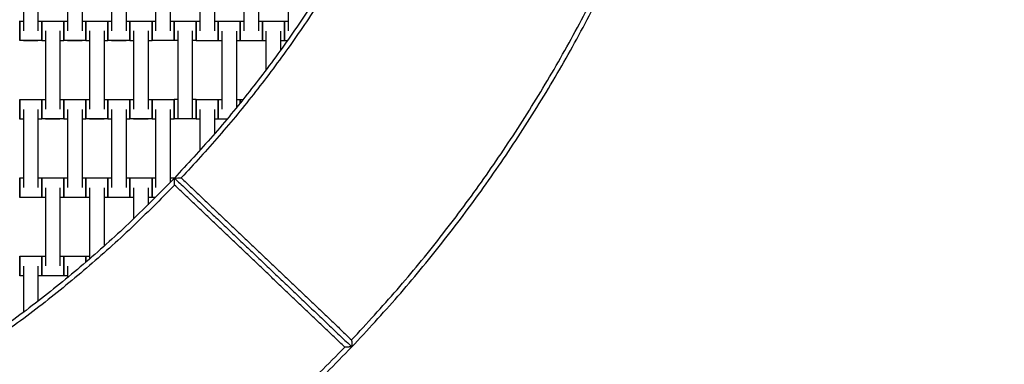
# Model space of a CAD drawing. Units: centimetres. Extents: x -329 to 321, y -319 to 331.
# Drawn here: x 71 to 172, y -99 to -63 of the extents above; entities that cross this region are included whole.
import ezdxf

# ---------------------------------------------------------------- set-up
doc = ezdxf.new("R2010")
doc.units = ezdxf.units.CM
doc.layers.add('Make2D$Adnotacja', color=7, linetype='Continuous', true_color=0x000000)
doc.layers.add('Make2D$Widoczne$Krzywe', color=7, linetype='Continuous', true_color=0x000000)
doc.styles.add('Arial Normalny', font='arial.ttf')
doc.dimstyles.new('TRAMPOL', dxfattribs={"dimscale": 1.1, "dimtxt": 7, "dimasz": 10, "dimexe": 5, "dimexo": 5, "dimgap": 1.1, "dimtad": 1, "dimtoh": 1, "dimdec": 0, "dimzin": 1, "dimdsep": 46, "dimtxsty": 'Arial Normalny', "dimcen": 5, "dimazin": 1, "dimtfac": 1, "dimtdec": 4, "dimtix": 1, "dimtofl": 0, "dimtmove": 1, "dimatfit": 3, "dimfxl": 10, "dimtolj": 1, "dimtzin": 1, "dimarcsym": 0})

# ---------------------------------------------------------------- blocks, each defined once
blk = doc.blocks.new('*D1')
at = {"layer": 'Defpoints', "color": 0}
for p in [(213.77, 247.94), (-220.95, -235.3)]:
    blk.add_point(p, dxfattribs=at)
at = {"layer": 'Make2D$Adnotacja', "color": 0, "lineweight": -2}
for p, q in [((235.13, 271.67), (221.13, 256.12)), ((261.68, 271.67), (235.13, 271.67))]:
    blk.add_line(p, q, dxfattribs=at)
at = {"layer": 'Make2D$Adnotacja', "color": 0}
for p, q in [((-3.59, 0.82), (-3.59, 11.82)), ((-9.09, 6.32), (1.91, 6.32))]:
    blk.add_line(p, q, dxfattribs=at)
blk.add_solid([(219.77, 257.34), (222.49, 254.89), (213.77, 247.94)], dxfattribs=at)
at = {"layer": 'Make2D$Adnotacja', "color": 0, "insert": (249.01, 277.03), "char_height": 7.7, "attachment_point": 5, "style": 'Arial Normalny'}
blk.add_mtext('\\A1;%%c650', dxfattribs=at)
blk = doc.blocks.new('*D2')
at = {"layer": 'Defpoints', "color": 0}
for p in [(86.95, 125.54), (-94.5, -112.1)]:
    blk.add_point(p, dxfattribs=at)
at = {"layer": 'Make2D$Adnotacja', "color": 0, "lineweight": -2}
for p, q in [((107.83, 152.88), (93.63, 134.28)), ((134.38, 152.88), (107.83, 152.88))]:
    blk.add_line(p, q, dxfattribs=at)
at = {"layer": 'Make2D$Adnotacja', "color": 0}
for p, q in [((-3.78, 1.22), (-3.78, 12.22)), ((-9.28, 6.72), (1.72, 6.72))]:
    blk.add_line(p, q, dxfattribs=at)
blk.add_solid([(92.17, 135.39), (95.09, 133.17), (86.95, 125.54)], dxfattribs=at)
at = {"layer": 'Make2D$Adnotacja', "color": 0, "insert": (121.71, 158.24), "char_height": 7.7, "attachment_point": 5, "style": 'Arial Normalny'}
blk.add_mtext('\\A1;Ø300', dxfattribs=at)

msp = doc.modelspace()

# ---------------------------------------------------------------- linework, layer by layer
at = {"layer": 'Make2D$Widoczne$Krzywe', "color": 6, "lineweight": -3, "true_color": 0xff00ff}
msp.add_rational_spline([(321.41, 6.32), (321.41, 331.32), (-3.59, 331.32), (-328.59, 331.32), (-328.59, 6.32), (-328.59, -318.68), (-3.59, -318.68), (321.41, -318.68), (321.41, 6.32)], [1, 0.707106781187, 1, 0.707106781187, 1, 0.707106781187, 1, 0.707106781187, 1], degree=2, knots=[0, 0, 0, 510.508806, 510.508806, 1021.017612, 1021.017612, 1531.526419, 1531.526419, 2042.035225, 2042.035225, 2042.035225], dxfattribs=at)
at = {"layer": 'Make2D$Widoczne$Krzywe', "color": 12, "lineweight": -3, "true_color": 0xbf0000}
for points, weights in [([(121.46, 6.56), (121.46, -43.43), (86.99, -79.63)], [1, 0.928512845493, 1]), ([(121.96, 6.06), (121.76, -43.55), (87.7, -79.61)], [1, 0.929984760808, 1]), ([(105.08, -96.16), (145.76, -53.15), (145.96, 6.06)], [1, 0.92974946251, 1]), ([(105.1, -96.87), (146.46, -53.43), (146.46, 6.56)], [1, 0.928512845493, 1]), ([(86.99, -79.63), (50.04, -118.44), (-3.54, -118.44)], [1, 0.919106673242, 1]), ([(87.01, -80.34), (50.17, -118.73), (-3.04, -118.94)], [1, 0.920669135313, 1]), ([(-3.54, -143.44), (60.76, -143.44), (105.1, -96.87)], [1, 0.919106673242, 1]), ([(-3.04, -142.94), (60.46, -142.73), (104.39, -96.89)], [1, 0.920419291196, 1])]:
    msp.add_rational_spline(points, weights, degree=2, dxfattribs=at)
at = {"layer": 'Make2D$Widoczne$Krzywe', "color": 18, "lineweight": -3, "true_color": 0x000000}
for points in [[(71.58, -56.62), (71.58, -60.61), (71.58, -64.6)], [(73.07, -56.62), (73.07, -60.61), (73.07, -64.6)], [(76.08, -56.62), (76.08, -60.61), (76.08, -64.6)], [(77.57, -56.62), (77.57, -60.61), (77.57, -64.6)], [(80.58, -56.62), (80.58, -60.61), (80.58, -64.6)], [(82.07, -56.62), (82.07, -60.61), (82.07, -64.6)], [(85.08, -56.61), (85.08, -60.6), (85.08, -64.59)], [(86.57, -56.61), (86.57, -60.6), (86.57, -64.59)], [(89.59, -56.64), (89.59, -60.62), (89.59, -64.61)], [(91.08, -56.64), (91.08, -60.62), (91.08, -64.61)], [(94.09, -56.64), (94.09, -60.62), (94.09, -64.61)], [(95.58, -56.64), (95.58, -60.62), (95.58, -64.61)], [(98.59, -56.64), (98.59, -60.62), (98.59, -64.61)], [(71.21, -63.6), (71.4, -63.6), (71.58, -63.6)], [(73.07, -63.6), (73.26, -63.6), (73.46, -63.6)], [(73.46, -63.61), (74.58, -63.61), (75.71, -63.61)], [(75.71, -63.6), (75.9, -63.6), (76.08, -63.6)], [(77.57, -63.6), (77.76, -63.6), (77.96, -63.6)], [(77.96, -63.61), (79.08, -63.61), (80.21, -63.61)], [(80.21, -63.6), (80.4, -63.6), (80.58, -63.6)], [(82.07, -63.6), (82.26, -63.6), (82.46, -63.6)], [(82.46, -63.61), (83.58, -63.61), (84.71, -63.61)], [(84.71, -63.6), (84.9, -63.6), (85.08, -63.6)], [(86.57, -63.6), (86.76, -63.6), (86.96, -63.6)], [(86.97, -63.6), (88.09, -63.6), (89.22, -63.6)], [(89.22, -63.62), (89.41, -63.62), (89.59, -63.62)], [(91.08, -63.62), (91.27, -63.62), (91.47, -63.62)], [(91.47, -63.62), (92.6, -63.62), (93.72, -63.62)], [(93.72, -63.62), (93.91, -63.62), (94.09, -63.62)], [(95.58, -63.62), (95.77, -63.62), (95.97, -63.62)], [(95.97, -63.62), (97.1, -63.62), (98.22, -63.62)], [(98.22, -63.62), (98.41, -63.62), (98.59, -63.62)], [(73.83, -64.62), (73.83, -68.61), (73.83, -72.6)], [(75.32, -64.62), (75.32, -68.61), (75.32, -72.6)], [(78.33, -64.62), (78.33, -68.61), (78.33, -72.6)], [(79.82, -64.62), (79.82, -68.61), (79.82, -72.6)], [(82.83, -64.62), (82.83, -68.61), (82.83, -72.6)], [(84.32, -64.62), (84.32, -68.61), (84.32, -72.6)], [(87.34, -64.61), (87.34, -68.6), (87.34, -72.59)], [(88.82, -64.61), (88.82, -68.6), (88.82, -72.59)], [(91.84, -64.64), (91.84, -68.62), (91.84, -72.61)], [(93.33, -64.64), (93.33, -68.54), (93.33, -72.44)], [(96.34, -64.64), (96.34, -66.62), (96.34, -68.6)], [(97.83, -64.64), (97.83, -65.61), (97.83, -66.58)], [(73.46, -65.6), (72.33, -65.6), (71.21, -65.6)], [(73.07, -65.61), (72.32, -65.61), (71.58, -65.61)], [(73.83, -65.61), (73.65, -65.61), (73.46, -65.61)], [(75.71, -65.61), (75.51, -65.61), (75.32, -65.61)], [(77.96, -65.6), (76.83, -65.6), (75.71, -65.6)], [(77.57, -65.61), (76.82, -65.61), (76.08, -65.61)], [(78.33, -65.61), (78.15, -65.61), (77.96, -65.61)], [(80.21, -65.61), (80.01, -65.61), (79.82, -65.61)], [(82.46, -65.6), (81.33, -65.6), (80.21, -65.6)], [(82.07, -65.61), (81.32, -65.61), (80.58, -65.61)], [(82.83, -65.61), (82.65, -65.61), (82.46, -65.61)], [(84.71, -65.61), (84.51, -65.61), (84.32, -65.61)], [(86.96, -65.6), (85.84, -65.6), (84.71, -65.6)], [(86.57, -65.6), (85.83, -65.6), (85.08, -65.6)], [(87.34, -65.6), (87.15, -65.6), (86.97, -65.6)], [(89.22, -65.6), (89.02, -65.6), (88.82, -65.6)], [(91.47, -65.62), (90.35, -65.62), (89.22, -65.62)], [(91.08, -65.62), (90.34, -65.62), (89.59, -65.62)], [(91.84, -65.62), (91.66, -65.62), (91.47, -65.62)], [(93.72, -65.62), (93.52, -65.62), (93.33, -65.62)], [(95.97, -65.62), (94.85, -65.62), (93.72, -65.62)], [(95.58, -65.62), (94.84, -65.62), (94.09, -65.62)], [(96.34, -65.62), (96.16, -65.62), (95.97, -65.62)], [(98.22, -65.62), (98.02, -65.62), (97.83, -65.62)], [(98.52, -65.62), (98.37, -65.62), (98.22, -65.62)], [(71.21, -71.61), (72.33, -71.61), (73.46, -71.61)], [(73.46, -71.6), (73.65, -71.6), (73.83, -71.6)], [(75.32, -71.6), (75.51, -71.6), (75.71, -71.6)], [(75.71, -71.61), (76.83, -71.61), (77.96, -71.61)], [(77.96, -71.6), (78.15, -71.6), (78.33, -71.6)], [(79.82, -71.6), (80.01, -71.6), (80.21, -71.6)], [(80.21, -71.61), (81.33, -71.61), (82.46, -71.61)], [(82.46, -71.6), (82.65, -71.6), (82.83, -71.6)], [(84.32, -71.6), (84.51, -71.6), (84.71, -71.6)], [(84.71, -71.61), (85.83, -71.61), (86.96, -71.61)], [(86.97, -71.59), (87.15, -71.59), (87.34, -71.59)], [(88.82, -71.59), (89.02, -71.59), (89.22, -71.59)], [(89.22, -71.62), (90.35, -71.62), (91.47, -71.62)], [(91.47, -71.62), (91.66, -71.62), (91.84, -71.62)], [(93.33, -71.62), (93.52, -71.62), (93.72, -71.62)], [(93.72, -71.62), (93.86, -71.62), (93.99, -71.62)], [(71.58, -72.62), (71.58, -76.61), (71.58, -80.6)], [(73.07, -72.62), (73.07, -76.61), (73.07, -80.6)], [(76.08, -72.62), (76.08, -76.61), (76.08, -80.6)], [(77.57, -72.62), (77.57, -76.61), (77.57, -80.6)], [(80.58, -72.62), (80.58, -76.61), (80.58, -80.6)], [(82.07, -72.62), (82.07, -76.61), (82.07, -80.6)], [(85.08, -72.62), (85.08, -76.61), (85.08, -80.6)], [(86.57, -72.62), (86.57, -76.35), (86.57, -80.08)], [(89.59, -72.64), (89.59, -74.72), (89.59, -76.81)], [(91.08, -72.64), (91.08, -73.88), (91.08, -75.12)], [(71.58, -73.61), (71.4, -73.61), (71.21, -73.61)], [(73.46, -73.61), (73.26, -73.61), (73.07, -73.61)], [(75.71, -73.6), (74.58, -73.6), (73.46, -73.6)], [(75.32, -73.61), (74.57, -73.61), (73.83, -73.61)], [(76.08, -73.61), (75.9, -73.61), (75.71, -73.61)], [(77.96, -73.61), (77.76, -73.61), (77.57, -73.61)], [(80.21, -73.6), (79.08, -73.6), (77.96, -73.6)], [(79.82, -73.61), (79.07, -73.61), (78.33, -73.61)], [(80.58, -73.61), (80.4, -73.61), (80.21, -73.61)], [(82.46, -73.61), (82.26, -73.61), (82.07, -73.61)], [(84.32, -73.6), (83.39, -73.6), (82.46, -73.6)], [(84.32, -73.61), (83.57, -73.61), (82.83, -73.61)], [(84.71, -73.6), (84.51, -73.6), (84.32, -73.6)], [(85.08, -73.61), (84.9, -73.61), (84.71, -73.61)], [(86.96, -73.61), (86.76, -73.61), (86.57, -73.61)], [(87.34, -73.59), (87.15, -73.59), (86.97, -73.59)], [(88.82, -73.6), (88.08, -73.6), (87.34, -73.6)], [(89.22, -73.59), (89.02, -73.59), (88.82, -73.59)], [(89.59, -73.62), (89.41, -73.62), (89.22, -73.62)], [(91.47, -73.62), (91.27, -73.62), (91.08, -73.62)], [(92.36, -73.62), (91.92, -73.62), (91.47, -73.62)], [(92.35, -73.62), (92.1, -73.62), (91.84, -73.62)], [(71.21, -79.6), (71.4, -79.6), (71.58, -79.6)], [(73.07, -79.6), (73.26, -79.6), (73.46, -79.6)], [(73.46, -79.61), (74.58, -79.61), (75.71, -79.61)], [(75.71, -79.6), (75.9, -79.6), (76.08, -79.6)], [(77.57, -79.6), (77.76, -79.6), (77.96, -79.6)], [(77.96, -79.61), (79.08, -79.61), (80.21, -79.61)], [(80.21, -79.6), (80.4, -79.6), (80.58, -79.6)], [(82.07, -79.6), (82.26, -79.6), (82.46, -79.6)], [(82.46, -79.61), (83.58, -79.61), (84.71, -79.61)], [(84.71, -79.6), (84.9, -79.6), (85.08, -79.6)], [(86.57, -79.6), (86.76, -79.6), (86.96, -79.6)], [(73.83, -80.62), (73.83, -84.61), (73.83, -88.6)], [(75.32, -80.62), (75.32, -84.61), (75.32, -88.6)], [(78.33, -80.62), (78.33, -84.26), (78.33, -87.9)], [(79.82, -80.62), (79.82, -83.6), (79.82, -86.59)], [(82.83, -80.62), (82.83, -82.21), (82.83, -83.8)], [(84.32, -80.62), (84.32, -81.49), (84.32, -82.36)], [(73.46, -81.6), (72.33, -81.6), (71.21, -81.6)], [(73.07, -81.61), (72.32, -81.61), (71.58, -81.61)], [(73.83, -81.61), (73.65, -81.61), (73.46, -81.61)], [(75.71, -81.61), (75.51, -81.61), (75.32, -81.61)], [(77.96, -81.6), (76.83, -81.6), (75.71, -81.6)], [(77.57, -81.61), (76.82, -81.61), (76.08, -81.61)], [(78.33, -81.61), (78.15, -81.61), (77.96, -81.61)], [(80.21, -81.61), (80.01, -81.61), (79.82, -81.61)], [(82.46, -81.6), (81.33, -81.6), (80.21, -81.6)], [(82.07, -81.61), (81.32, -81.61), (80.58, -81.61)], [(82.83, -81.61), (82.65, -81.61), (82.46, -81.61)], [(84.71, -81.61), (84.51, -81.61), (84.32, -81.61)], [(85.08, -81.6), (84.89, -81.6), (84.71, -81.6)], [(71.21, -87.61), (72.33, -87.61), (73.46, -87.61)], [(73.46, -87.6), (73.65, -87.6), (73.83, -87.6)], [(75.32, -87.6), (75.51, -87.6), (75.71, -87.6)], [(75.71, -87.61), (76.83, -87.61), (77.96, -87.61)], [(77.96, -87.6), (78.15, -87.6), (78.33, -87.6)], [(71.58, -88.62), (71.58, -90.98), (71.58, -93.35)], [(73.07, -88.62), (73.07, -90.42), (73.07, -92.22)], [(76.08, -88.62), (76.08, -89.21), (76.08, -89.8)], [(71.58, -89.61), (71.4, -89.61), (71.21, -89.61)], [(73.46, -89.61), (73.26, -89.61), (73.07, -89.61)], [(75.71, -89.6), (74.58, -89.6), (73.46, -89.6)], [(75.32, -89.61), (74.57, -89.61), (73.83, -89.61)], [(76.08, -89.61), (75.9, -89.61), (75.71, -89.61)]]:
    msp.add_open_spline(points, degree=2, dxfattribs=at)
for points, weights, knots in [([(71.21, -63.6), (71.21, -63.6), (71.21, -64.6), (71.21, -65.6), (71.21, -65.6)], [1, 0.707106781187, 1, 0.707106781187, 1], [-47.123897, -47.123897, -47.123897, -31.415931, -31.415931, -15.707966, -15.707966, -15.707966]), ([(73.46, -63.6), (73.46, -63.6), (73.46, -64.6), (73.46, -65.6), (73.46, -65.6)], [1, 0.707106781187, 1, 0.707106781187, 1], [-47.123897, -47.123897, -47.123897, -31.415931, -31.415931, -15.707966, -15.707966, -15.707966]), ([(73.46, -63.61), (73.46, -63.61), (73.46, -64.61), (73.46, -65.61), (73.46, -65.61)], [1, 0.707106781187, 1, 0.707106781187, 1], [-47.123897, -47.123897, -47.123897, -31.415931, -31.415931, -15.707966, -15.707966, -15.707966]), ([(75.71, -63.6), (75.71, -63.6), (75.71, -64.6), (75.71, -65.6), (75.71, -65.6)], [1, 0.707106781187, 1, 0.707106781187, 1], [-47.123897, -47.123897, -47.123897, -31.415931, -31.415931, -15.707966, -15.707966, -15.707966]), ([(75.71, -63.61), (75.71, -63.61), (75.71, -64.61), (75.71, -65.61), (75.71, -65.61)], [1, 0.707106781187, 1, 0.707106781187, 1], [-47.123897, -47.123897, -47.123897, -31.415931, -31.415931, -15.707966, -15.707966, -15.707966]), ([(77.96, -63.6), (77.96, -63.6), (77.96, -64.6), (77.96, -65.6), (77.96, -65.6)], [1, 0.707106781187, 1, 0.707106781187, 1], [-47.123897, -47.123897, -47.123897, -31.415931, -31.415931, -15.707966, -15.707966, -15.707966]), ([(77.96, -63.61), (77.96, -63.61), (77.96, -64.61), (77.96, -65.61), (77.96, -65.61)], [1, 0.707106781187, 1, 0.707106781187, 1], [-47.123897, -47.123897, -47.123897, -31.415931, -31.415931, -15.707966, -15.707966, -15.707966]), ([(80.21, -63.6), (80.21, -63.6), (80.21, -64.6), (80.21, -65.6), (80.21, -65.6)], [1, 0.707106781187, 1, 0.707106781187, 1], [-47.123897, -47.123897, -47.123897, -31.415931, -31.415931, -15.707966, -15.707966, -15.707966]), ([(80.21, -63.61), (80.21, -63.61), (80.21, -64.61), (80.21, -65.61), (80.21, -65.61)], [1, 0.707106781187, 1, 0.707106781187, 1], [-47.123897, -47.123897, -47.123897, -31.415931, -31.415931, -15.707966, -15.707966, -15.707966]), ([(82.46, -63.6), (82.46, -63.6), (82.46, -64.6), (82.46, -65.6), (82.46, -65.6)], [1, 0.707106781187, 1, 0.707106781187, 1], [-47.123897, -47.123897, -47.123897, -31.415931, -31.415931, -15.707966, -15.707966, -15.707966]), ([(82.46, -63.61), (82.46, -63.61), (82.46, -64.61), (82.46, -65.61), (82.46, -65.61)], [1, 0.707106781187, 1, 0.707106781187, 1], [-47.123897, -47.123897, -47.123897, -31.415931, -31.415931, -15.707966, -15.707966, -15.707966]), ([(84.71, -63.6), (84.71, -63.6), (84.71, -64.6), (84.71, -65.6), (84.71, -65.6)], [1, 0.707106781187, 1, 0.707106781187, 1], [-47.123897, -47.123897, -47.123897, -31.415931, -31.415931, -15.707966, -15.707966, -15.707966]), ([(84.71, -63.61), (84.71, -63.61), (84.71, -64.61), (84.71, -65.61), (84.71, -65.61)], [1, 0.707106781187, 1, 0.707106781187, 1], [-47.123897, -47.123897, -47.123897, -31.415931, -31.415931, -15.707966, -15.707966, -15.707966]), ([(86.96, -63.6), (86.96, -63.6), (86.96, -64.6), (86.96, -65.6), (86.96, -65.6)], [1, 0.707106781187, 1, 0.707106781187, 1], [-47.123897, -47.123897, -47.123897, -31.415931, -31.415931, -15.707966, -15.707966, -15.707966]), ([(86.97, -63.6), (86.97, -63.6), (86.97, -64.6), (86.97, -65.6), (86.97, -65.6)], [1, 0.707106781187, 1, 0.707106781187, 1], [-47.123897, -47.123897, -47.123897, -31.415931, -31.415931, -15.707966, -15.707966, -15.707966]), ([(89.22, -63.6), (89.21, -63.6), (89.21, -64.6), (89.21, -65.6), (89.22, -65.6)], [1, 0.707106781187, 1, 0.707106781187, 1], [-47.123897, -47.123897, -47.123897, -31.415931, -31.415931, -15.707966, -15.707966, -15.707966]), ([(89.22, -63.62), (89.22, -63.62), (89.22, -64.62), (89.22, -65.62), (89.22, -65.62)], [1, 0.707106781187, 1, 0.707106781187, 1], [-47.123897, -47.123897, -47.123897, -31.415931, -31.415931, -15.707966, -15.707966, -15.707966]), ([(91.47, -63.62), (91.47, -63.62), (91.47, -64.62), (91.47, -65.62), (91.47, -65.62)], [1, 0.707106781187, 1, 0.707106781187, 1], [-47.123897, -47.123897, -47.123897, -31.415931, -31.415931, -15.707966, -15.707966, -15.707966]), ([(91.47, -63.62), (91.47, -63.62), (91.47, -64.62), (91.47, -65.62), (91.47, -65.62)], [1, 0.707106781187, 1, 0.707106781187, 1], [-47.123897, -47.123897, -47.123897, -31.415931, -31.415931, -15.707966, -15.707966, -15.707966]), ([(93.72, -63.62), (93.72, -63.62), (93.72, -64.62), (93.72, -65.62), (93.72, -65.62)], [1, 0.707106781187, 1, 0.707106781187, 1], [-47.123897, -47.123897, -47.123897, -31.415931, -31.415931, -15.707966, -15.707966, -15.707966]), ([(93.72, -63.62), (93.72, -63.62), (93.72, -64.62), (93.72, -65.62), (93.72, -65.62)], [1, 0.707106781187, 1, 0.707106781187, 1], [-47.123897, -47.123897, -47.123897, -31.415931, -31.415931, -15.707966, -15.707966, -15.707966]), ([(95.97, -63.62), (95.97, -63.62), (95.97, -64.62), (95.97, -65.62), (95.97, -65.62)], [1, 0.707106781187, 1, 0.707106781187, 1], [-47.123897, -47.123897, -47.123897, -31.415931, -31.415931, -15.707966, -15.707966, -15.707966]), ([(95.97, -63.62), (95.97, -63.62), (95.97, -64.62), (95.97, -65.62), (95.97, -65.62)], [1, 0.707106781187, 1, 0.707106781187, 1], [-47.123897, -47.123897, -47.123897, -31.415931, -31.415931, -15.707966, -15.707966, -15.707966]), ([(98.22, -63.62), (98.22, -63.62), (98.22, -64.62), (98.22, -65.62), (98.22, -65.62)], [1, 0.707106781187, 1, 0.707106781187, 1], [-47.123897, -47.123897, -47.123897, -31.415931, -31.415931, -15.707966, -15.707966, -15.707966]), ([(98.22, -63.62), (98.22, -63.62), (98.22, -64.62), (98.22, -65.62), (98.22, -65.62)], [1, 0.707106781187, 1, 0.707106781187, 1], [-47.123897, -47.123897, -47.123897, -31.415931, -31.415931, -15.707966, -15.707966, -15.707966]), ([(71.21, -71.61), (71.21, -71.61), (71.21, -72.61), (71.21, -73.61), (71.21, -73.61)], [1, 0.707106781187, 1, 0.707106781187, 1], [-47.123897, -47.123897, -47.123897, -31.415931, -31.415931, -15.707966, -15.707966, -15.707966]), ([(73.46, -71.6), (73.46, -71.6), (73.46, -72.6), (73.46, -73.6), (73.46, -73.6)], [1, 0.707106781187, 1, 0.707106781187, 1], [-47.123897, -47.123897, -47.123897, -31.415931, -31.415931, -15.707966, -15.707966, -15.707966]), ([(73.46, -71.61), (73.46, -71.61), (73.46, -72.61), (73.46, -73.61), (73.46, -73.61)], [1, 0.707106781187, 1, 0.707106781187, 1], [-47.123897, -47.123897, -47.123897, -31.415931, -31.415931, -15.707966, -15.707966, -15.707966]), ([(75.71, -71.6), (75.71, -71.6), (75.71, -72.6), (75.71, -73.6), (75.71, -73.6)], [1, 0.707106781187, 1, 0.707106781187, 1], [-47.123897, -47.123897, -47.123897, -31.415931, -31.415931, -15.707966, -15.707966, -15.707966]), ([(75.71, -71.61), (75.71, -71.61), (75.71, -72.61), (75.71, -73.61), (75.71, -73.61)], [1, 0.707106781187, 1, 0.707106781187, 1], [-47.123897, -47.123897, -47.123897, -31.415931, -31.415931, -15.707966, -15.707966, -15.707966]), ([(77.96, -71.6), (77.96, -71.6), (77.96, -72.6), (77.96, -73.6), (77.96, -73.6)], [1, 0.707106781187, 1, 0.707106781187, 1], [-47.123897, -47.123897, -47.123897, -31.415931, -31.415931, -15.707966, -15.707966, -15.707966]), ([(77.96, -71.61), (77.96, -71.61), (77.96, -72.61), (77.96, -73.61), (77.96, -73.61)], [1, 0.707106781187, 1, 0.707106781187, 1], [-47.123897, -47.123897, -47.123897, -31.415931, -31.415931, -15.707966, -15.707966, -15.707966]), ([(80.21, -71.6), (80.21, -71.6), (80.21, -72.6), (80.21, -73.6), (80.21, -73.6)], [1, 0.707106781187, 1, 0.707106781187, 1], [-47.123897, -47.123897, -47.123897, -31.415931, -31.415931, -15.707966, -15.707966, -15.707966]), ([(80.21, -71.61), (80.21, -71.61), (80.21, -72.61), (80.21, -73.61), (80.21, -73.61)], [1, 0.707106781187, 1, 0.707106781187, 1], [-47.123897, -47.123897, -47.123897, -31.415931, -31.415931, -15.707966, -15.707966, -15.707966]), ([(82.46, -71.6), (82.46, -71.6), (82.46, -72.6), (82.46, -73.6), (82.46, -73.6)], [1, 0.707106781187, 1, 0.707106781187, 1], [-47.123897, -47.123897, -47.123897, -31.415931, -31.415931, -15.707966, -15.707966, -15.707966]), ([(82.46, -71.61), (82.46, -71.61), (82.46, -72.61), (82.46, -73.61), (82.46, -73.61)], [1, 0.707106781187, 1, 0.707106781187, 1], [-47.123897, -47.123897, -47.123897, -31.415931, -31.415931, -15.707966, -15.707966, -15.707966]), ([(84.71, -71.6), (84.71, -71.6), (84.71, -72.6), (84.71, -73.6), (84.71, -73.6)], [1, 0.707106781187, 1, 0.707106781187, 1], [-47.123897, -47.123897, -47.123897, -31.415931, -31.415931, -15.707966, -15.707966, -15.707966]), ([(84.71, -71.61), (84.71, -71.61), (84.71, -72.61), (84.71, -73.61), (84.71, -73.61)], [1, 0.707106781187, 1, 0.707106781187, 1], [-47.123897, -47.123897, -47.123897, -31.415931, -31.415931, -15.707966, -15.707966, -15.707966]), ([(86.96, -71.61), (86.96, -71.61), (86.96, -72.61), (86.96, -73.61), (86.96, -73.61)], [1, 0.707106781187, 1, 0.707106781187, 1], [-47.123897, -47.123897, -47.123897, -31.415931, -31.415931, -15.707966, -15.707966, -15.707966]), ([(86.97, -71.59), (86.97, -71.59), (86.97, -72.59), (86.97, -73.59), (86.97, -73.59)], [1, 0.707106781187, 1, 0.707106781187, 1], [-47.123897, -47.123897, -47.123897, -31.415931, -31.415931, -15.707966, -15.707966, -15.707966]), ([(89.22, -71.59), (89.21, -71.59), (89.21, -72.59), (89.21, -73.59), (89.22, -73.59)], [1, 0.707106781187, 1, 0.707106781187, 1], [-47.123897, -47.123897, -47.123897, -31.415931, -31.415931, -15.707966, -15.707966, -15.707966]), ([(89.22, -71.62), (89.22, -71.62), (89.22, -72.62), (89.22, -73.62), (89.22, -73.62)], [1, 0.707106781187, 1, 0.707106781187, 1], [-47.123897, -47.123897, -47.123897, -31.415931, -31.415931, -15.707966, -15.707966, -15.707966]), ([(91.47, -71.62), (91.47, -71.62), (91.47, -72.62), (91.47, -73.62), (91.47, -73.62)], [1, 0.707106781187, 1, 0.707106781187, 1], [-47.123897, -47.123897, -47.123897, -31.415931, -31.415931, -15.707966, -15.707966, -15.707966]), ([(91.47, -71.62), (91.47, -71.62), (91.47, -72.62), (91.47, -73.62), (91.47, -73.62)], [1, 0.707106781187, 1, 0.707106781187, 1], [-47.123897, -47.123897, -47.123897, -31.415931, -31.415931, -15.707966, -15.707966, -15.707966]), ([(87.34, -72.59), (87.34, -72.59), (87.34, -72.6), (87.34, -73.6), (87.34, -73.6)], [0.99545943481, 0.997711841715, 1, 0.707106781187, 1], [-31.53865, -31.53865, -31.53865, -31.415935, -31.415935, -15.707968, -15.707968, -15.707968]), ([(88.82, -72.59), (88.82, -72.59), (88.82, -72.6), (88.82, -73.6), (88.82, -73.6)], [0.99545943481, 0.997711841715, 1, 0.707106781187, 1], [-31.53865, -31.53865, -31.53865, -31.415935, -31.415935, -15.707968, -15.707968, -15.707968]), ([(71.21, -79.6), (71.21, -79.6), (71.21, -80.6), (71.21, -81.6), (71.21, -81.6)], [1, 0.707106781187, 1, 0.707106781187, 1], [-47.123897, -47.123897, -47.123897, -31.415931, -31.415931, -15.707966, -15.707966, -15.707966]), ([(73.46, -79.6), (73.46, -79.6), (73.46, -80.6), (73.46, -81.6), (73.46, -81.6)], [1, 0.707106781187, 1, 0.707106781187, 1], [-47.123897, -47.123897, -47.123897, -31.415931, -31.415931, -15.707966, -15.707966, -15.707966]), ([(73.46, -79.61), (73.46, -79.61), (73.46, -80.61), (73.46, -81.61), (73.46, -81.61)], [1, 0.707106781187, 1, 0.707106781187, 1], [-47.123897, -47.123897, -47.123897, -31.415931, -31.415931, -15.707966, -15.707966, -15.707966]), ([(75.71, -79.6), (75.71, -79.6), (75.71, -80.6), (75.71, -81.6), (75.71, -81.6)], [1, 0.707106781187, 1, 0.707106781187, 1], [-47.123897, -47.123897, -47.123897, -31.415931, -31.415931, -15.707966, -15.707966, -15.707966]), ([(75.71, -79.61), (75.71, -79.61), (75.71, -80.61), (75.71, -81.61), (75.71, -81.61)], [1, 0.707106781187, 1, 0.707106781187, 1], [-47.123897, -47.123897, -47.123897, -31.415931, -31.415931, -15.707966, -15.707966, -15.707966]), ([(77.96, -79.6), (77.96, -79.6), (77.96, -80.6), (77.96, -81.6), (77.96, -81.6)], [1, 0.707106781187, 1, 0.707106781187, 1], [-47.123897, -47.123897, -47.123897, -31.415931, -31.415931, -15.707966, -15.707966, -15.707966]), ([(77.96, -79.61), (77.96, -79.61), (77.96, -80.61), (77.96, -81.61), (77.96, -81.61)], [1, 0.707106781187, 1, 0.707106781187, 1], [-47.123897, -47.123897, -47.123897, -31.415931, -31.415931, -15.707966, -15.707966, -15.707966]), ([(80.21, -79.6), (80.21, -79.6), (80.21, -80.6), (80.21, -81.6), (80.21, -81.6)], [1, 0.707106781187, 1, 0.707106781187, 1], [-47.123897, -47.123897, -47.123897, -31.415931, -31.415931, -15.707966, -15.707966, -15.707966]), ([(80.21, -79.61), (80.21, -79.61), (80.21, -80.61), (80.21, -81.61), (80.21, -81.61)], [1, 0.707106781187, 1, 0.707106781187, 1], [-47.123897, -47.123897, -47.123897, -31.415931, -31.415931, -15.707966, -15.707966, -15.707966]), ([(82.46, -79.6), (82.46, -79.6), (82.46, -80.6), (82.46, -81.6), (82.46, -81.6)], [1, 0.707106781187, 1, 0.707106781187, 1], [-47.123897, -47.123897, -47.123897, -31.415931, -31.415931, -15.707966, -15.707966, -15.707966]), ([(82.46, -79.61), (82.46, -79.61), (82.46, -80.61), (82.46, -81.61), (82.46, -81.61)], [1, 0.707106781187, 1, 0.707106781187, 1], [-47.123897, -47.123897, -47.123897, -31.415931, -31.415931, -15.707966, -15.707966, -15.707966]), ([(84.71, -79.6), (84.71, -79.6), (84.71, -80.6), (84.71, -81.6), (84.71, -81.6)], [1, 0.707106781187, 1, 0.707106781187, 1], [-47.123897, -47.123897, -47.123897, -31.415931, -31.415931, -15.707966, -15.707966, -15.707966]), ([(84.71, -79.61), (84.71, -79.61), (84.71, -80.61), (84.71, -81.61), (84.71, -81.61)], [1, 0.707106781187, 1, 0.707106781187, 1], [-47.123897, -47.123897, -47.123897, -31.415931, -31.415931, -15.707966, -15.707966, -15.707966]), ([(71.21, -87.61), (71.21, -87.61), (71.21, -88.61), (71.21, -89.61), (71.21, -89.61)], [1, 0.707106781187, 1, 0.707106781187, 1], [-47.123897, -47.123897, -47.123897, -31.415931, -31.415931, -15.707966, -15.707966, -15.707966]), ([(73.46, -87.6), (73.46, -87.6), (73.46, -88.6), (73.46, -89.6), (73.46, -89.6)], [1, 0.707106781187, 1, 0.707106781187, 1], [-47.123897, -47.123897, -47.123897, -31.415931, -31.415931, -15.707966, -15.707966, -15.707966]), ([(73.46, -87.61), (73.46, -87.61), (73.46, -88.61), (73.46, -89.61), (73.46, -89.61)], [1, 0.707106781187, 1, 0.707106781187, 1], [-47.123897, -47.123897, -47.123897, -31.415931, -31.415931, -15.707966, -15.707966, -15.707966]), ([(75.71, -87.6), (75.71, -87.6), (75.71, -88.6), (75.71, -89.6), (75.71, -89.6)], [1, 0.707106781187, 1, 0.707106781187, 1], [-47.123897, -47.123897, -47.123897, -31.415931, -31.415931, -15.707966, -15.707966, -15.707966]), ([(75.71, -87.61), (75.71, -87.61), (75.71, -88.61), (75.71, -89.61), (75.71, -89.61)], [1, 0.707106781187, 1, 0.707106781187, 1], [-47.123897, -47.123897, -47.123897, -31.415931, -31.415931, -15.707966, -15.707966, -15.707966])]:
    msp.add_rational_spline(points, weights, degree=2, knots=knots, dxfattribs=at)
for points, weights in [([(71.21, -64.6), (71.21, -63.6), (71.21, -63.6)], [1, 0.707106781187, 1]), ([(73.46, -64.6), (73.46, -63.6), (73.46, -63.6)], [1, 0.707106781187, 1]), ([(73.46, -64.61), (73.46, -63.61), (73.46, -63.61)], [1, 0.707106781187, 1]), ([(75.71, -64.6), (75.71, -63.6), (75.71, -63.6)], [1, 0.707106781187, 1]), ([(75.71, -64.6), (75.71, -63.61), (75.71, -63.61)], [0.998720297298, 0.707748036491, 1]), ([(77.96, -64.6), (77.96, -63.6), (77.96, -63.6)], [1, 0.707106781187, 1]), ([(77.96, -64.61), (77.96, -63.61), (77.96, -63.61)], [1, 0.707106781187, 1]), ([(80.21, -64.6), (80.21, -63.6), (80.21, -63.6)], [1, 0.707106781187, 1]), ([(80.21, -64.6), (80.21, -63.61), (80.21, -63.61)], [0.998720162274, 0.7077481043, 1]), ([(82.46, -64.6), (82.46, -63.6), (82.46, -63.6)], [1, 0.707106781187, 1]), ([(82.46, -64.61), (82.46, -63.61), (82.46, -63.61)], [1, 0.707106781187, 1]), ([(84.71, -64.6), (84.71, -63.6), (84.71, -63.6)], [1, 0.707106781187, 1]), ([(84.71, -64.61), (84.71, -63.61), (84.71, -63.61)], [1, 0.707106781187, 1]), ([(86.96, -64.6), (86.96, -63.6), (86.96, -63.6)], [1, 0.707106781187, 1]), ([(86.97, -64.6), (86.97, -63.6), (86.97, -63.6)], [1, 0.707106781187, 1]), ([(89.22, -64.6), (89.22, -63.6), (89.22, -63.6)], [1, 0.707106781187, 1]), ([(89.22, -64.62), (89.22, -63.62), (89.22, -63.62)], [1, 0.707106781187, 1]), ([(91.47, -64.62), (91.47, -63.62), (91.47, -63.62)], [1, 0.707106781187, 1]), ([(91.47, -64.62), (91.47, -63.62), (91.47, -63.62)], [1, 0.707106781187, 1]), ([(93.72, -64.62), (93.72, -63.62), (93.72, -63.62)], [0.998716983078, 0.707749700898, 1]), ([(93.72, -64.62), (93.72, -63.62), (93.72, -63.62)], [1, 0.707106781187, 1]), ([(95.97, -64.62), (95.97, -63.62), (95.97, -63.62)], [1, 0.707106781187, 1]), ([(95.97, -64.62), (95.97, -63.62), (95.97, -63.62)], [1, 0.707106781187, 1]), ([(98.22, -64.62), (98.22, -63.62), (98.22, -63.62)], [1, 0.707106781187, 1]), ([(98.22, -64.62), (98.22, -63.62), (98.22, -63.62)], [0.998719487144, 0.70774844335, 1]), ([(71.21, -65.6), (71.21, -65.6), (71.21, -64.6)], [1, 0.707106781187, 1]), ([(73.46, -65.6), (73.46, -65.6), (73.46, -64.6)], [1, 0.707720985755, 0.998774166868]), ([(73.46, -65.61), (73.46, -65.61), (73.46, -64.61)], [1, 0.707106781187, 1]), ([(75.71, -65.6), (75.71, -65.6), (75.71, -64.6)], [1, 0.707106781187, 1]), ([(75.71, -65.61), (75.71, -65.61), (75.71, -64.61)], [1, 0.707106781187, 1]), ([(77.96, -65.6), (77.96, -65.6), (77.96, -64.6)], [1, 0.707748443338, 0.998719487168]), ([(77.96, -65.61), (77.96, -65.61), (77.96, -64.61)], [1, 0.707106781187, 1]), ([(80.21, -65.6), (80.21, -65.6), (80.21, -64.6)], [1, 0.707106781187, 1]), ([(80.21, -65.61), (80.21, -65.61), (80.21, -64.61)], [1, 0.707106781187, 1]), ([(82.46, -65.6), (82.46, -65.6), (82.46, -64.6)], [1, 0.707689299766, 0.998837279916]), ([(82.46, -65.61), (82.46, -65.61), (82.46, -64.61)], [1, 0.707106781187, 1]), ([(84.71, -65.6), (84.71, -65.6), (84.71, -64.6)], [1, 0.707106781187, 1]), ([(84.71, -65.61), (84.71, -65.61), (84.71, -64.61)], [1, 0.707106781187, 1]), ([(86.96, -65.6), (86.96, -65.6), (86.96, -64.6)], [1, 0.707106781187, 1]), ([(86.97, -65.6), (86.97, -65.6), (86.97, -64.6)], [1, 0.707106781187, 1]), ([(89.22, -65.6), (89.22, -65.6), (89.22, -64.6)], [1, 0.707106781187, 1]), ([(89.22, -65.62), (89.22, -65.62), (89.22, -64.62)], [1, 0.707106781187, 1]), ([(91.47, -65.62), (91.47, -65.62), (91.47, -64.62)], [1, 0.707748443369, 0.998719487105]), ([(91.47, -65.62), (91.47, -65.62), (91.47, -64.62)], [1, 0.707106781187, 1]), ([(93.72, -65.62), (93.72, -65.62), (93.72, -64.62)], [1, 0.707106781187, 1]), ([(93.72, -65.62), (93.72, -65.62), (93.72, -64.62)], [1, 0.707106781187, 1]), ([(95.97, -65.62), (95.97, -65.62), (95.97, -64.62)], [1, 0.707106781187, 1]), ([(95.97, -65.62), (95.97, -65.62), (95.97, -64.62)], [1, 0.707748443299, 0.998719487244]), ([(98.22, -65.62), (98.22, -65.62), (98.22, -64.62)], [1, 0.707106781187, 1]), ([(98.22, -65.62), (98.22, -65.62), (98.22, -64.62)], [1, 0.707106781187, 1]), ([(71.58, -65.6), (71.58, -65.61), (71.58, -65.61)], [0.956272430932, 0.976202708484, 1]), ([(73.07, -65.6), (73.07, -65.61), (73.07, -65.61)], [0.955238303308, 0.975583758514, 1]), ([(76.08, -65.6), (76.08, -65.61), (76.08, -65.61)], [0.956272430932, 0.976202708484, 1]), ([(77.57, -65.6), (77.57, -65.61), (77.57, -65.61)], [0.956272430901, 0.976202708466, 1]), ([(80.58, -65.6), (80.58, -65.61), (80.58, -65.61)], [0.956272430932, 0.976202708484, 1]), ([(82.07, -65.6), (82.07, -65.61), (82.07, -65.61)], [0.955885045859, 0.975971215883, 1]), ([(85.08, -65.6), (85.08, -65.6), (85.08, -65.6)], [0.956272430932, 0.976202708484, 1]), ([(86.57, -65.6), (86.57, -65.6), (86.57, -65.6)], [0.956272430901, 0.976202708465, 1]), ([(89.59, -65.62), (89.59, -65.62), (89.59, -65.62)], [0.956272430932, 0.976202708484, 1]), ([(91.08, -65.62), (91.08, -65.62), (91.08, -65.62)], [0.954917065885, 0.9753908502, 1]), ([(94.09, -65.62), (94.09, -65.62), (94.09, -65.62)], [0.955728642156, 0.975877628407, 1]), ([(95.58, -65.62), (95.58, -65.62), (95.58, -65.62)], [0.956272430901, 0.976202708466, 1]), ([(71.21, -72.61), (71.21, -71.61), (71.21, -71.61)], [1, 0.707106781187, 1]), ([(73.46, -72.6), (73.46, -71.6), (73.46, -71.6)], [1, 0.707106781187, 1]), ([(73.46, -72.6), (73.46, -71.61), (73.46, -71.61)], [0.998719487164, 0.70774844334, 1]), ([(75.71, -72.6), (75.71, -71.6), (75.71, -71.6)], [1, 0.707106781187, 1]), ([(75.71, -72.61), (75.71, -71.61), (75.71, -71.61)], [1, 0.707106781187, 1]), ([(77.96, -72.6), (77.96, -71.6), (77.96, -71.6)], [1, 0.707106781187, 1]), ([(77.96, -72.6), (77.96, -71.61), (77.96, -71.61)], [0.998718677025, 0.707748850192, 1]), ([(80.21, -72.6), (80.21, -71.6), (80.21, -71.6)], [1, 0.707106781187, 1]), ([(80.21, -72.61), (80.21, -71.61), (80.21, -71.61)], [1, 0.707106781187, 1]), ([(82.46, -72.6), (82.46, -71.6), (82.46, -71.6)], [1, 0.707106781187, 1]), ([(82.46, -72.6), (82.46, -71.61), (82.46, -71.61)], [0.998719082092, 0.707748646767, 1]), ([(84.71, -72.6), (84.71, -71.6), (84.71, -71.6)], [1, 0.707106781187, 1]), ([(84.71, -72.61), (84.71, -71.61), (84.71, -71.61)], [1, 0.707106781187, 1]), ([(86.96, -72.61), (86.96, -71.61), (86.96, -71.61)], [1, 0.707106781187, 1]), ([(86.97, -72.59), (86.97, -71.59), (86.97, -71.59)], [1, 0.707106781187, 1]), ([(89.22, -72.59), (89.22, -71.59), (89.22, -71.59)], [1, 0.707106781187, 1]), ([(89.22, -72.62), (89.22, -71.62), (89.22, -71.62)], [1, 0.707106781187, 1]), ([(91.47, -72.62), (91.47, -71.62), (91.47, -71.62)], [0.998719845807, 0.707748263229, 1]), ([(91.47, -72.62), (91.47, -71.62), (91.47, -71.62)], [1, 0.707106781187, 1]), ([(93.72, -71.96), (93.72, -71.62), (93.72, -71.62)], [0.85424013979, 0.843524826822, 1]), ([(93.72, -71.96), (93.72, -71.62), (93.72, -71.62)], [0.854506713605, 0.841737683984, 1]), ([(93.72, -71.62), (93.72, -71.62), (93.72, -71.96)], [1, 0.843159535207, 0.854291080802]), ([(93.72, -71.62), (93.72, -71.62), (93.72, -71.96)], [1, 0.841496149332, 0.8545460873]), ([(71.21, -73.61), (71.21, -73.61), (71.21, -72.61)], [1, 0.707106781187, 1]), ([(73.46, -73.6), (73.46, -73.6), (73.46, -72.6)], [1, 0.707106781187, 1]), ([(73.46, -73.61), (73.46, -73.61), (73.46, -72.61)], [1, 0.707106781187, 1]), ([(75.71, -73.6), (75.71, -73.6), (75.71, -72.6)], [1, 0.707748443348, 0.998719487148]), ([(75.71, -73.61), (75.71, -73.61), (75.71, -72.61)], [1, 0.707106781187, 1]), ([(77.96, -73.6), (77.96, -73.6), (77.96, -72.6)], [1, 0.707106781187, 1]), ([(77.96, -73.61), (77.96, -73.61), (77.96, -72.61)], [1, 0.707106781187, 1]), ([(80.21, -73.6), (80.21, -73.6), (80.21, -72.6)], [1, 0.70774844302, 0.998719487801]), ([(80.21, -73.61), (80.21, -73.61), (80.21, -72.61)], [1, 0.707106781187, 1]), ([(82.46, -73.6), (82.46, -73.6), (82.46, -72.6)], [1, 0.707106781187, 1]), ([(82.46, -73.61), (82.46, -73.61), (82.46, -72.61)], [1, 0.707106781187, 1]), ([(84.71, -73.6), (84.71, -73.6), (84.71, -72.6)], [1, 0.707747799836, 0.998720768536]), ([(84.71, -73.61), (84.71, -73.61), (84.71, -72.61)], [1, 0.707106781187, 1]), ([(86.96, -73.61), (86.96, -73.61), (86.96, -72.61)], [1, 0.707106781187, 1]), ([(86.97, -73.59), (86.97, -73.59), (86.97, -72.59)], [1, 0.707106781187, 1]), ([(89.22, -73.59), (89.22, -73.59), (89.22, -72.59)], [1, 0.707106781187, 1]), ([(89.22, -73.62), (89.22, -73.62), (89.22, -72.62)], [1, 0.707106781187, 1]), ([(91.47, -73.62), (91.47, -73.62), (91.47, -72.62)], [1, 0.707106781187, 1]), ([(91.47, -73.62), (91.47, -73.62), (91.47, -72.62)], [1, 0.707106781187, 1]), ([(73.83, -73.6), (73.83, -73.61), (73.83, -73.61)], [0.956272430932, 0.976202708484, 1]), ([(75.32, -73.6), (75.32, -73.61), (75.32, -73.61)], [0.956272430901, 0.976202708465, 1]), ([(78.33, -73.6), (78.33, -73.61), (78.33, -73.61)], [0.955599971753, 0.975800582023, 1]), ([(79.82, -73.6), (79.82, -73.61), (79.82, -73.61)], [0.956272430901, 0.976202708465, 1]), ([(82.83, -73.6), (82.83, -73.61), (82.83, -73.61)], [0.956272430932, 0.976202708484, 1]), ([(84.32, -73.6), (84.32, -73.61), (84.32, -73.61)], [0.955016255921, 0.975450448014, 1]), ([(91.84, -73.62), (91.84, -73.62), (91.84, -73.62)], [0.956272430932, 0.976202708484, 1]), ([(71.21, -80.6), (71.21, -79.6), (71.21, -79.6)], [1, 0.707106781187, 1]), ([(73.46, -80.6), (73.46, -79.6), (73.46, -79.6)], [1, 0.707106781187, 1]), ([(73.46, -80.61), (73.46, -79.61), (73.46, -79.61)], [1, 0.707106781187, 1]), ([(75.71, -80.6), (75.71, -79.6), (75.71, -79.6)], [1, 0.707106781187, 1]), ([(75.71, -80.6), (75.71, -79.61), (75.71, -79.61)], [0.998719022146, 0.707748676872, 1]), ([(77.96, -80.6), (77.96, -79.6), (77.96, -79.6)], [1, 0.707106781187, 1]), ([(77.96, -80.61), (77.96, -79.61), (77.96, -79.61)], [1, 0.707106781187, 1]), ([(80.21, -80.6), (80.21, -79.6), (80.21, -79.6)], [1, 0.707106781187, 1]), ([(80.21, -80.6), (80.21, -79.61), (80.21, -79.61)], [0.998719622134, 0.707748375558, 1]), ([(82.46, -80.6), (82.46, -79.6), (82.46, -79.6)], [1, 0.707106781187, 1]), ([(82.46, -80.61), (82.46, -79.61), (82.46, -79.61)], [1, 0.707106781187, 1]), ([(84.71, -80.6), (84.71, -79.6), (84.71, -79.6)], [1, 0.707106781187, 1]), ([(84.71, -80.6), (84.71, -79.61), (84.71, -79.61)], [0.998720027254, 0.707748172106, 1]), ([(86.96, -79.67), (86.96, -79.6), (86.96, -79.6)], [0.891910013707, 0.928501355231, 1]), ([(86.96, -79.6), (86.96, -79.6), (86.96, -79.67)], [1, 0.92848788761, 0.891896230116]), ([(71.21, -81.6), (71.21, -81.6), (71.21, -80.6)], [1, 0.707106781187, 1]), ([(73.46, -81.6), (73.46, -81.6), (73.46, -80.6)], [1, 0.707747985697, 0.99872039844]), ([(73.46, -81.61), (73.46, -81.61), (73.46, -80.61)], [1, 0.707106781187, 1]), ([(75.71, -81.6), (75.71, -81.6), (75.71, -80.6)], [1, 0.707106781187, 1]), ([(75.71, -81.61), (75.71, -81.61), (75.71, -80.61)], [1, 0.707106781187, 1]), ([(77.96, -81.6), (77.96, -81.6), (77.96, -80.6)], [1, 0.707748069426, 0.998720231717]), ([(77.96, -81.61), (77.96, -81.61), (77.96, -80.61)], [1, 0.707106781187, 1]), ([(80.21, -81.6), (80.21, -81.6), (80.21, -80.6)], [1, 0.707106781187, 1]), ([(80.21, -81.61), (80.21, -81.61), (80.21, -80.61)], [1, 0.707106781187, 1]), ([(82.46, -81.6), (82.46, -81.6), (82.46, -80.6)], [1, 0.70768834975, 0.998839172398]), ([(82.46, -81.61), (82.46, -81.61), (82.46, -80.61)], [1, 0.707106781187, 1]), ([(84.71, -81.6), (84.71, -81.6), (84.71, -80.6)], [1, 0.707106781187, 1]), ([(84.71, -81.61), (84.71, -81.61), (84.71, -80.61)], [1, 0.707106781187, 1]), ([(71.58, -81.6), (71.58, -81.61), (71.58, -81.61)], [0.955639144697, 0.97582404348, 1]), ([(73.07, -81.6), (73.07, -81.61), (73.07, -81.61)], [0.956272430901, 0.976202708465, 1]), ([(76.08, -81.6), (76.08, -81.61), (76.08, -81.61)], [0.956272430932, 0.976202708484, 1]), ([(77.57, -81.6), (77.57, -81.61), (77.57, -81.61)], [0.955336791031, 0.975642840948, 1]), ([(80.58, -81.6), (80.58, -81.61), (80.58, -81.61)], [0.956272430932, 0.976202708484, 1]), ([(82.07, -81.6), (82.07, -81.61), (82.07, -81.61)], [0.955868404728, 0.975961261711, 1]), ([(71.21, -88.61), (71.21, -87.61), (71.21, -87.61)], [1, 0.707106781187, 1]), ([(73.46, -88.6), (73.46, -87.6), (73.46, -87.6)], [1, 0.707106781187, 1]), ([(73.46, -88.6), (73.46, -87.61), (73.46, -87.61)], [0.99871948888, 0.707748442478, 1]), ([(75.71, -88.6), (75.71, -87.6), (75.71, -87.6)], [1, 0.707106781187, 1]), ([(75.71, -88.61), (75.71, -87.61), (75.71, -87.61)], [1, 0.707106781187, 1]), ([(77.96, -88.22), (77.96, -87.6), (77.96, -87.6)], [0.887404811933, 0.783144400551, 1]), ([(77.96, -87.6), (77.96, -87.6), (77.96, -88.22)], [1, 0.783009641967, 0.887534515116]), ([(77.96, -88.22), (77.96, -87.61), (77.96, -87.61)], [0.88633281946, 0.784268210246, 1]), ([(77.96, -87.61), (77.96, -87.61), (77.96, -88.22)], [1, 0.784014534003, 0.886573291809]), ([(71.21, -89.61), (71.21, -89.61), (71.21, -88.61)], [1, 0.707106781187, 1]), ([(73.46, -89.6), (73.46, -89.6), (73.46, -88.6)], [1, 0.707106781187, 1]), ([(73.46, -89.61), (73.46, -89.61), (73.46, -88.61)], [1, 0.707106781187, 1]), ([(75.71, -89.6), (75.71, -89.6), (75.71, -88.6)], [1, 0.707638522185, 0.99893844873]), ([(75.71, -89.61), (75.71, -89.61), (75.71, -88.61)], [1, 0.707106781187, 1]), ([(73.83, -89.6), (73.83, -89.61), (73.83, -89.61)], [0.956272430932, 0.976202708484, 1]), ([(75.32, -89.6), (75.32, -89.61), (75.32, -89.61)], [0.9562724309, 0.976202708465, 1])]:
    msp.add_rational_spline(points, weights, degree=2, dxfattribs=at)
at = {"layer": 'Make2D$Widoczne$Krzywe', "color": 12, "lineweight": -3, "true_color": 0xbf0000}
for points, degree in [([(86.99, -79.63), (87.23, -79.63), (87.46, -79.62), (87.7, -79.61)], 3), ([(86.99, -79.63), (96.05, -88.25), (105.1, -96.87)], 2), ([(87.01, -80.34), (87, -80.1), (87, -79.87), (86.99, -79.63)], 3), ([(104.39, -96.89), (95.7, -88.61), (87.01, -80.34)], 2), ([(87.7, -79.61), (96.39, -87.89), (105.08, -96.16)], 2)]:
    msp.add_open_spline(points, degree=degree, dxfattribs=at)
for points, knots in [([(105.08, -96.16), (105.08, -96.19), (105.08, -96.24), (105.09, -96.32), (105.09, -96.4), (105.09, -96.48), (105.09, -96.55), (105.09, -96.63), (105.1, -96.71), (105.1, -96.79), (105.1, -96.84), (105.1, -96.87)], [-0.8664925, -0.8664925, -0.8664925, -0.8664925, -0.7701675, -0.6738546, -0.5775536, -0.4812647, -0.3849879, -0.2887229, -0.19247, -0.096229, 0, 0, 0, 0]), ([(105.1, -96.87), (105.07, -96.87), (105.02, -96.87), (104.94, -96.87), (104.86, -96.87), (104.78, -96.88), (104.71, -96.88), (104.63, -96.88), (104.55, -96.88), (104.47, -96.88), (104.42, -96.89), (104.39, -96.89)], [0, 0, 0, 0, 0.0962287, 0.1924693, 0.2887218, 0.3849864, 0.4812629, 0.5775515, 0.6738521, 0.7701647, 0.8664894, 0.8664894, 0.8664894, 0.8664894])]:
    msp.add_open_spline(points, degree=3, knots=knots, dxfattribs=at)

# ---------------------------------------------------------------- dimensions: what is measured, and where the dimension line sits
at = {"layer": 'Make2D$Adnotacja'}
dim = msp.add_diameter_dim_2p(p1=(-220.95, -235.3), p2=(213.77, 247.94), dimstyle='TRAMPOL', override={"dimscale": 1.1, "dimasz": 10, "dimtad": 1, "dimtih": 0, "dimtoh": 1, "dimlfac": 1, "dimtxsty": 'Arial Normalny', "dimsah": 0}, dxfattribs=at)
dim.commit()
dim.dimension.update_dxf_attribs({"geometry": '*D1', "text_midpoint": (235.13, 271.67), "dimtype": 163})
dim = msp.add_diameter_dim_2p(p1=(-94.5, -112.1), p2=(86.95, 125.54), text='Ø300', dimstyle='TRAMPOL', override={"dimscale": 1.1, "dimasz": 10, "dimtad": 1, "dimtih": 0, "dimtoh": 1, "dimlfac": 1, "dimtxsty": 'Arial Normalny', "dimsah": 0}, dxfattribs=at)
dim.commit()
dim.dimension.update_dxf_attribs({"geometry": '*D2', "text_midpoint": (107.83, 152.88), "dimtype": 163})

doc.saveas('drawing.dxf')
